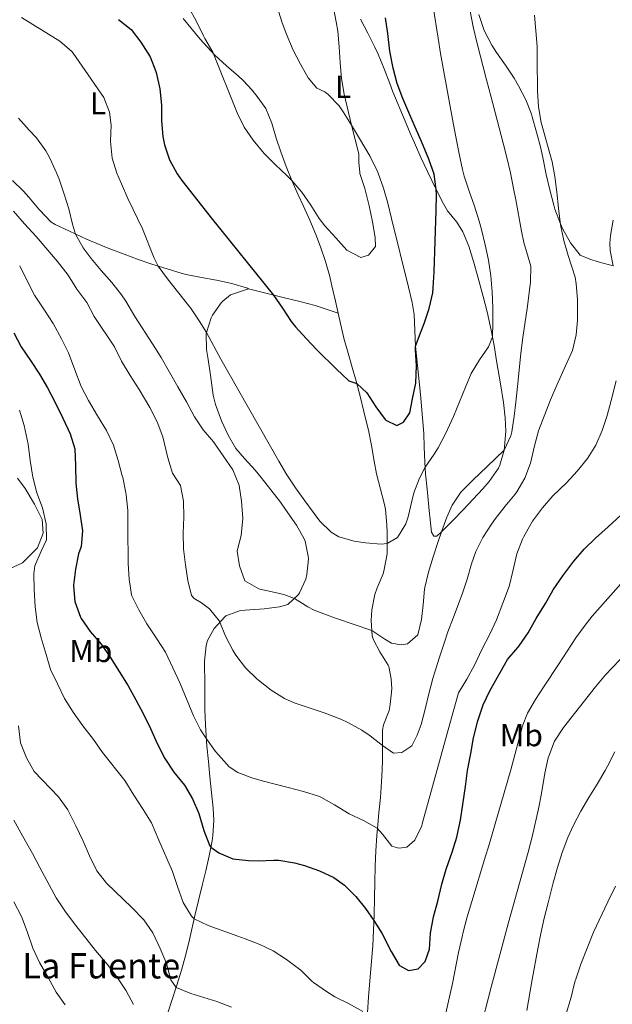
# Model space of a CAD drawing. Units: metres. Extents: x 633899 to 638412, y 4727021 to 4730079.
# Drawn here: x 635357 to 635545, y 4728645 to 4728957 of the extents above; entities that cross this region are included whole.
import ezdxf
from ezdxf.enums import TextEntityAlignment as Align

# ---------------------------------------------------------------- set-up
doc = ezdxf.new("R2010")
doc.units = ezdxf.units.M
doc.header["$MEASUREMENT"] = 0
for name, color, linetype, lineweight in [('Level 36', 19, 'Continuous', 40), ('Level 37', 92, 'Continuous', 0), ('Level 4', 36, 'Continuous', 30), ('Level 43', 142, 'Continuous', 0), ('Level 5', 36, 'Continuous', 0)]:
    doc.layers.add(name, color=color, linetype=linetype, lineweight=lineweight)
doc.styles.add('Arial', font='ARIAL.TTF', dxfattribs={"height": 0.2})

msp = doc.modelspace()

# ---------------------------------------------------------------- linework, layer by layer
at = {"layer": 'Level 36', "color": 92, "linetype": 'Continuous', "lineweight": 0}
for points in [[(635458.54, 4728929.5, 605.91), (635455.06, 4728933.06, 606.3), (635454.03, 4728933.88, 606.43), (635451.44, 4728935.08, 606.96), (635448.78, 4728938.3, 607.48), (635446.27, 4728942.63, 607.84), (635444.02, 4728947.07, 608.14), (635441.79, 4728952.39, 608.45), (635440.44, 4728956.03, 608.62), (635438.95, 4728960.8, 608.68), (635437.5, 4728965.58, 608.68), (635435.49, 4728971.35, 608.9), (635433.62, 4728975.98, 609.12), (635432.34, 4728978.62, 609.23)], [(635409.12, 4728957.16, 604.32), (635414.57, 4728950.58, 604.42), (635417.89, 4728946.89, 605.04), (635419.21, 4728945.53, 605.3), (635422.89, 4728942.17, 605.68), (635426.69, 4728938.91, 606), (635428.13, 4728937.55, 606.17), (635431.01, 4728934.45, 606.96), (635432.88, 4728932.06, 606.96), (635435.32, 4728928.66, 606.96), (635437.19, 4728924.04, 606.8), (635438.63, 4728919.25, 606.42), (635440.04, 4728914.94, 606), (635441.77, 4728910.28, 605.4), (635443.54, 4728905.84, 604.86), (635445.61, 4728901.31, 604.54), (635447.19, 4728897.93, 604.34), (635449.22, 4728893.35, 604.14), (635451.17, 4728888.75, 604)], [(635517.62, 4728931.35, 584.92), (635515.36, 4728935.79, 585.46), (635513.97, 4728938.2, 585.79), (635511.23, 4728942.32, 586.52), (635508.38, 4728946.35, 587.32), (635506.87, 4728948.66, 587.72), (635504.59, 4728953.08, 588.21), (635504.37, 4728953.62, 588.24), (635502.75, 4728958.36, 588.43)], [(635465.34, 4728956.88, 603.2), (635467.63, 4728952.45, 602.73), (635469.85, 4728948, 602.24), (635470.88, 4728945.79, 602.06), (635472.77, 4728941.17, 601.82), (635474.55, 4728936.5, 601.63), (635475.58, 4728933.91, 601.54), (635479.42, 4728924.68, 601.25), (635481.37, 4728920.08, 601.1), (635482.39, 4728917.74, 601.01), (635484.44, 4728913.18, 600.78), (635486.56, 4728908.67, 600.49), (635489.3, 4728902.97, 600.05), (635491.56, 4728898.52, 599.61), (635492.83, 4728896.28, 599.35), (635495.77, 4728892.73, 598.74), (635497.71, 4728889.61, 597.78), (635499.63, 4728885.05, 597.08), (635501.11, 4728880.2, 596.84), (635502.46, 4728875.4, 596.63), (635504.13, 4728869.15, 596.29), (635505.38, 4728864.32, 596.01), (635506.48, 4728859.47, 595.54), (635506.67, 4728858.51, 595.41), (635507.56, 4728853.64, 594.71), (635508.4, 4728848.77, 594), (635509.62, 4728841.56, 592.95), (635510.58, 4728835.66, 592.09), (635511.1, 4728830.75, 591.25), (635511.28, 4728826.54, 590.52)], [(635511.28, 4728826.54, 590.52), (635510.93, 4728821.58, 589.97), (635510.77, 4728820.6, 589.9), (635509.43, 4728815.79, 589.92), (635508.93, 4728814.82, 589.9), (635506.06, 4728810.7, 589.38), (635504, 4728808.33, 589.21), (635497.91, 4728801.84, 589.55), (635494.43, 4728798.23, 589.69), (635490.9, 4728794.7, 589.83), (635489.47, 4728793.31, 589.9), (635488.52, 4728793.41, 590.17), (635487.78, 4728794.64, 590.87), (635487.26, 4728799.58, 591.42), (635487.17, 4728800.45, 591.57), (635486.37, 4728808.23, 593.23), (635485.91, 4728813.06, 594.4), (635485.62, 4728816.73, 595.24), (635485.49, 4728821.66, 596.11), (635485.37, 4728825.85, 596.73), (635484.97, 4728830.79, 597.45), (635484.54, 4728835.72, 598.11), (635484.3, 4728838.21, 598.39), (635482.76, 4728853.48, 599.87), (635482.25, 4728863.44, 600.83), (635481.68, 4728867.29, 601.19), (635480.54, 4728872.15, 601.57), (635475.16, 4728893.82, 603.02), (635473.94, 4728898.66, 603.23), (635472.57, 4728903.46, 603.34), (635470.91, 4728908.19, 603.5), (635470.6, 4728908.95, 603.55), (635468.39, 4728913.43, 603.9), (635465.02, 4728919.14, 604.51), (635462.48, 4728923.41, 605.07), (635459.82, 4728927.6, 605.66), (635458.54, 4728929.5, 605.91)], [(635545.25, 4728878.82, 580.02), (635540.5, 4728880.17, 580.84), (635537.84, 4728880.94, 581.42), (635534.87, 4728882.25, 582.64), (635531.82, 4728886.13, 583.49), (635529.33, 4728890.49, 584.62), (635528.56, 4728892.16, 585), (635526.86, 4728896.82, 585.64), (635526.49, 4728898.07, 585.7), (635525.2, 4728902.91, 585.72), (635524.05, 4728907.74, 585.53), (635523.14, 4728912.64, 585.19), (635522.4, 4728916.12, 584.92), (635521.01, 4728921.2, 584.39), (635519.65, 4728926.01, 584.41), (635519.39, 4728926.89, 584.48), (635517.62, 4728931.35, 584.92)], [(635383.06, 4728885.36, 591.18), (635378.53, 4728887.33, 590.57), (635373.17, 4728889.8, 589.86), (635368.68, 4728891.9, 589.2), (635367.26, 4728892.83, 588.99), (635363.8, 4728896.44, 588.77), (635363.47, 4728896.82, 588.73), (635360.28, 4728900.61, 588.07), (635358.6, 4728902.54, 587.68), (635355.12, 4728905.9, 586.79)], [(635451.17, 4728888.75, 604), (635452.69, 4728884.88, 603.81), (635454.26, 4728880.21, 603.07), (635455.57, 4728875.47, 602.03), (635456.27, 4728872.55, 601.63), (635457.39, 4728867.68, 601.29), (635458.26, 4728863.89, 601.1), (635460.07, 4728856.01, 600.84), (635461.35, 4728851.2, 600.6), (635462.79, 4728846.4, 600.29), (635463.94, 4728842.39, 599.96), (635465.19, 4728837.6, 599.27), (635466.39, 4728832.8, 598.31), (635467.52, 4728828.01, 597.54), (635467.78, 4728826.86, 597.43), (635468.74, 4728821.99, 597.08), (635469.58, 4728817.05, 596.78), (635470.32, 4728813.06, 596.55), (635471.59, 4728808.22, 596.33), (635472.91, 4728803.4, 596.11), (635473.22, 4728801.84, 596.03), (635473.66, 4728796.92, 595.22), (635473.73, 4728794.56, 594.89), (635473.77, 4728789.57, 594.7), (635473.69, 4728787.73, 594.63), (635472.83, 4728782.82, 594.28), (635472.46, 4728781.45, 594.1), (635470.61, 4728777.01, 592.83), (635469.83, 4728774.88, 592.27), (635468.92, 4728770.02, 591.33), (635468.67, 4728766.7, 590.69), (635468.97, 4728761.82, 589.69), (635469.4, 4728760.6, 589.47), (635471.45, 4728756.81, 589.12), (635474.01, 4728752.54, 588.8), (635474.24, 4728752.08, 588.77), (635475, 4728748.22, 588.51)], [(635418.6, 4728698.62, 575.96), (635418.87, 4728703.46, 577.09), (635418.63, 4728707.29, 577.88), (635418.14, 4728712.26, 578.38), (635417.62, 4728717.24, 578.48), (635417.15, 4728722.06, 578.84), (635416.7, 4728726.98, 579.59), (635416.3, 4728731.9, 580.38), (635416.21, 4728733.64, 580.68), (635416.06, 4728738.55, 581.63), (635416.01, 4728743.47, 582.57), (635415.98, 4728746, 582.95), (635415.96, 4728753.84, 583.83), (635416.44, 4728758.77, 584.43), (635416.85, 4728760.4, 584.62), (635419, 4728764.11, 585.05), (635422.31, 4728767.82, 585.53), (635422.72, 4728768.12, 585.58), (635427.32, 4728769.81, 586.59), (635434.79, 4728770.36, 587.5), (635439.66, 4728771.01, 588.29), (635442.33, 4728771.72, 588.9), (635445.72, 4728774.94, 590.66), (635445.99, 4728775.39, 590.83), (635447.97, 4728779.78, 592.23), (635448.34, 4728781.23, 592.58), (635448.79, 4728786.15, 593.46), (635448.74, 4728787, 593.62), (635447.78, 4728791.79, 594.75), (635447.45, 4728792.53, 594.85), (635444.99, 4728796.88, 595.08), (635441.61, 4728801.84, 595.31), (635439.96, 4728804.11, 595.37), (635436.91, 4728808.05, 595.06), (635433.81, 4728811.94, 594.42), (635431.92, 4728814.28, 594.15), (635428.56, 4728817.96, 593.88), (635425.86, 4728821.05, 593.71), (635423.36, 4728825.34, 593.62), (635421.32, 4728829.89, 593.3), (635419.38, 4728835.06, 593.16), (635418.65, 4728838, 593.19), (635417.87, 4728844.32, 593.45), (635417.07, 4728849.24, 593.71), (635416.56, 4728852.42, 593.97), (635416.47, 4728857.36, 594.78), (635416.51, 4728857.74, 594.85), (635417.98, 4728862.41, 595.79), (635418.42, 4728863.24, 595.99), (635421.22, 4728867.14, 597.39), (635421.74, 4728867.7, 597.56), (635424.18, 4728869.73, 598.09), (635429.83, 4728871.55, 598.71), (635429.53, 4728871.8, 598.79), (635424.59, 4728873.32, 598.79), (635419.76, 4728874.36, 598.05), (635414.92, 4728875.18, 597.12), (635410.09, 4728876.16, 596.25), (635408.89, 4728876.48, 596.07), (635404.07, 4728877.88, 595.55), (635399.3, 4728879.39, 595.14), (635394.97, 4728880.88, 594.59), (635390.44, 4728882.52, 593.34), (635385.93, 4728884.22, 591.82), (635383.06, 4728885.36, 591.18)], [(635429.83, 4728871.55, 598.71), (635441.27, 4728868.75, 600.46), (635446.12, 4728867.62, 601.05), (635450.94, 4728866.32, 601.25), (635458.26, 4728863.89, 601.1)], [(635356.76, 4728811.73, 568.61), (635359.14, 4728808.45, 569.75), (635362.1, 4728803.5, 570.1), (635364.35, 4728799.07, 570.67), (635364.55, 4728798.59, 570.71), (635364.81, 4728794.29, 570.71), (635363.07, 4728789.68, 570.45), (635360.18, 4728786.85, 570.01), (635358.3, 4728784.93, 570.01), (635353.97, 4728782.95, 568.48)], [(635475, 4728748.22, 588.51), (635475.2, 4728745.04, 588.16), (635474.71, 4728740.1, 587.56), (635474.37, 4728738.26, 587.28), (635472.6, 4728733.67, 586.17), (635472.24, 4728732.02, 585.79), (635472.23, 4728727.11, 584.88), (635472.28, 4728722.19, 583.96), (635472.03, 4728717.29, 582.92), (635471.73, 4728712.41, 581.86), (635471.6, 4728710.69, 581.51), (635471.15, 4728705.79, 580.63), (635470.67, 4728700.88, 579.8), (635470.48, 4728698.7, 579.41), (635470.14, 4728693.81, 578.41), (635469.9, 4728688.92, 577.41), (635469.79, 4728683.9, 576.67), (635469.76, 4728678.93, 576.1), (635469.65, 4728673.61, 575.39), (635469.44, 4728668.71, 574.46), (635469.16, 4728663.81, 573.49), (635469.08, 4728662.64, 573.29), (635468.7, 4728657.7, 572.63), (635468.29, 4728652.74, 572.12), (635467.88, 4728647.57, 571.45), (635467.52, 4728642.71, 570.28)], [(635403.88, 4728641.22, 562.37), (635405.4, 4728645.8, 563.66), (635407.21, 4728651.36, 565.01), (635408.63, 4728656.03, 566.11), (635409.99, 4728661.03, 567.3), (635411.13, 4728665.74, 568.46), (635413.01, 4728673.77, 570.45), (635414.17, 4728678.54, 571.43), (635415.33, 4728683.31, 572.29), (635416.35, 4728687.51, 573.16), (635417.44, 4728692.27, 574.34), (635418.35, 4728697.02, 575.56), (635418.6, 4728698.62, 575.96)]]:
    msp.add_polyline3d(points, dxfattribs=at)
at = {"layer": 'Level 4', "color": 36, "linetype": 'Continuous', "lineweight": 30}
for points in [[(635388.73, 4728956.76, 600.01), (635392.69, 4728953.6, 600.01), (635395.75, 4728949.64, 600.01), (635398.71, 4728944.96, 600.01), (635400.55, 4728940.31, 600.01), (635400.63, 4728940.06, 600.01), (635401.78, 4728934.9, 600.01), (635402.3, 4728929.74, 600.01), (635402.27, 4728924.71, 600.01), (635402.69, 4728919.74, 600.01), (635403.22, 4728917.2, 600.01), (635404.88, 4728912.42, 600.01), (635407.26, 4728908, 600.01), (635408.79, 4728905.84, 600.01), (635414.96, 4728897.96, 600.01), (635418.07, 4728894.05, 600.01), (635437.77, 4728869.61, 600.01), (635440.61, 4728865.49, 600.01), (635443.35, 4728861.3, 600.01), (635444.69, 4728859.62, 600.01), (635448.05, 4728855.91, 600.01), (635451.52, 4728852.32, 600.01), (635457.68, 4728846.17, 600.01), (635461.37, 4728842.71, 600.01), (635461.61, 4728842.5, 600.01), (635464.14, 4728841.61, 600.01), (635467.29, 4728838.74, 600.01), (635470.19, 4728834.29, 600.01), (635473.12, 4728830.28, 600.01), (635473.35, 4728830.07, 600.01), (635476.81, 4728828.38, 600.01), (635478.93, 4728829.46, 600.01), (635480.92, 4728832.41, 600.01), (635481.76, 4728836.82, 600.01), (635482.85, 4728841.78, 600.01), (635482.98, 4728847.33, 600.01), (635482.7, 4728852.32, 600.01), (635482.76, 4728853.48, 600.01), (635484.47, 4728858.16, 600.01), (635485.48, 4728860.62, 600.01), (635486.99, 4728865.41, 600.01), (635488.16, 4728870.28, 600.01), (635488.35, 4728871.95, 600.01), (635488.6, 4728876.94, 600.01), (635489.25, 4728896.37, 600.01), (635489.31, 4728901.36, 600.01), (635489.3, 4728902.97, 600.01), (635488.58, 4728907.88, 600.01), (635486.97, 4728912.65, 600.01), (635484.64, 4728918.18, 600.01), (635482.65, 4728922.78, 600.01), (635480.61, 4728927.34, 600.01), (635478.69, 4728931.85, 600.01), (635476.93, 4728936.53, 600.01), (635475.61, 4728941.39, 600.01), (635474.6, 4728946.75, 600.01), (635473.98, 4728952.35, 600.01), (635473.24, 4728957.29, 600.01)], [(635355.54, 4728857.7, 575.01), (635357.89, 4728853.29, 575.01), (635360.87, 4728848.94, 575.01), (635363.69, 4728844.61, 575.01), (635366.19, 4728840.23, 575.01), (635368.56, 4728835.82, 575.01), (635371.12, 4728830.7, 575.01), (635373.44, 4728825.77, 575.01), (635374.86, 4728820.97, 575.01), (635375.12, 4728815.66, 575.01), (635375.17, 4728810.16, 575.01)], [(635375.17, 4728810.16, 575.01), (635375.68, 4728805.18, 575.01), (635376.54, 4728800.04, 575.01), (635377.33, 4728795.02, 575.01), (635376.88, 4728790.04, 575.01), (635376.82, 4728789.81, 575.01), (635376.07, 4728787.82, 575.01), (635375.07, 4728782.92, 575.01), (635374.49, 4728777.85, 575.01), (635374.48, 4728777.64, 575.01), (635374.87, 4728772.66, 575.01), (635374.93, 4728772.4, 575.01), (635376.68, 4728767.72, 575.01), (635376.88, 4728767.36, 575.01), (635379.72, 4728763.24, 575.01), (635383.23, 4728759.2, 575.01), (635386.02, 4728755.05, 575.01), (635391.79, 4728746.04, 575.01), (635394.18, 4728741.62, 575.01), (635396.57, 4728737.06, 575.01), (635398.78, 4728732.56, 575.01), (635400.99, 4728727.82, 575.01), (635403.34, 4728723.07, 575.01), (635406.21, 4728718.69, 575.01), (635409.58, 4728714.58, 575.01), (635412.12, 4728710.27, 575.01), (635414.09, 4728705.59, 575.01), (635415.66, 4728700.29, 575.01), (635417.51, 4728695.66, 575.01), (635417.96, 4728694.98, 575.01), (635420.51, 4728693.17, 575.01), (635424.86, 4728691.31, 575.01), (635429.84, 4728690.77, 575.01), (635432.86, 4728690.68, 575.01), (635437.86, 4728690.87, 575.01), (635439.5, 4728690.86, 575.01), (635444.41, 4728690.05, 575.01), (635447.59, 4728689.13, 575.01), (635452.37, 4728687.52, 575.01), (635456.88, 4728685.41, 575.01), (635460.23, 4728683.01, 575.01), (635463.81, 4728679.41, 575.01), (635466.91, 4728675.53, 575.01), (635469.57, 4728671.75, 575.01), (635472.1, 4728667.81, 575.01), (635475.05, 4728661.97, 575.01), (635477.54, 4728657.64, 575.01), (635477.63, 4728657.52, 575.01), (635480.5, 4728656, 575.01), (635483.54, 4728656.47, 575.01), (635485.72, 4728658.76, 575.01), (635487.15, 4728662.74, 575.01), (635487.47, 4728667.73, 575.01), (635488.41, 4728672.9, 575.01), (635489.75, 4728677.89, 575.01), (635491.07, 4728683.25, 575.01), (635492.43, 4728688.06, 575.01), (635494.32, 4728693.36, 575.01), (635495.78, 4728698.14, 575.01), (635495.92, 4728698.66, 575.01), (635496.93, 4728703.56, 575.01), (635498.53, 4728714.17, 575.01), (635499.21, 4728719.27, 575.01), (635500.26, 4728724.6, 575.01), (635501.1, 4728729.6, 575.01), (635502.44, 4728734.93, 575.01), (635504, 4728739.68, 575.01), (635504.12, 4728739.97, 575.01), (635506.27, 4728744.48, 575.01), (635511.87, 4728754.32, 575.01), (635515.12, 4728758.12, 575.01), (635515.54, 4728758.64, 575.01), (635518.37, 4728762.76, 575.01), (635520.86, 4728767.32, 575.01), (635523.82, 4728772.03, 575.01), (635526.25, 4728776.4, 575.01), (635529.32, 4728780.81, 575.01), (635532.86, 4728785.44, 575.01), (635536.09, 4728789.28, 575.01), (635539.68, 4728792.76, 575.01), (635543.73, 4728796.29, 575.01), (635547.69, 4728800.03, 575.01)]]:
    msp.add_polyline3d(points, dxfattribs=at)
at = {"layer": 'Level 5', "color": 36, "linetype": 'Continuous', "lineweight": 0}
for points in [[(635488.28, 4728960.82, 595.01), (635489.85, 4728950.94, 595.01), (635490.67, 4728946.01, 595.01), (635493.26, 4728931.6, 595.01), (635494.64, 4728924.06, 595.01), (635495.58, 4728919.15, 595.01), (635496.57, 4728914.25, 595.01), (635497.61, 4728909.36, 595.01), (635498.14, 4728907.25, 595.01), (635499.65, 4728902.49, 595.01), (635501.34, 4728897.78, 595.01), (635502.87, 4728893.01, 595.01), (635503.58, 4728890.38, 595.01), (635504.79, 4728885.53, 595.01), (635505.82, 4728880.64, 595.01), (635506.59, 4728875.69, 595.01), (635507, 4728870.68, 595.01), (635507.16, 4728865.69, 595.01), (635507.24, 4728860.69, 595.01), (635507.06, 4728856.4, 595.01), (635505.8, 4728853.25, 595.01), (635502.92, 4728849.11, 595.01), (635500.29, 4728844.85, 595.01), (635498.5, 4728840.5, 595.01), (635496.66, 4728835.84, 595.01), (635494.73, 4728831.23, 595.01), (635492.17, 4728825.77, 595.01), (635489.9, 4728821.31, 595.01), (635488.62, 4728819.32, 595.01), (635485.74, 4728815.22, 595.01), (635484.01, 4728811.7, 595.01), (635482.23, 4728807.02, 595.01), (635481.53, 4728804.4, 595.01), (635480.43, 4728799.52, 595.01), (635479.63, 4728797.26, 595.01), (635477.04, 4728792.92, 595.01), (635473.76, 4728790.99, 595.01), (635471.87, 4728790.85, 595.01), (635466.87, 4728791.26, 595.01), (635463.34, 4728791.76, 595.01), (635458.49, 4728793.12, 595.01), (635456, 4728794.58, 595.01), (635452.47, 4728798.13, 595.01), (635450.63, 4728800.54, 595.01), (635447.63, 4728804.58, 595.01), (635444.75, 4728808.65, 595.01), (635442.01, 4728812.81, 595.01), (635439.45, 4728817.09, 595.01), (635426.84, 4728839.31, 595.01), (635421.1, 4728849.31, 595.01), (635416.51, 4728857.74, 595.01), (635414.27, 4728861.49, 595.01), (635411.44, 4728865.62, 595.01), (635410.97, 4728866.26, 595.01), (635404.21, 4728874.72, 595.01), (635401.27, 4728878.77, 595.01), (635400, 4728881.28, 595.01), (635396.26, 4728890.56, 595.01), (635391.7, 4728900.22, 595.01), (635389.6, 4728904.76, 595.01), (635388.21, 4728908.16, 595.01), (635386.74, 4728912.96, 595.01), (635386.22, 4728917.1, 595.01), (635386.2, 4728918.41, 595.01), (635386.35, 4728923.41, 595.01), (635385.89, 4728927.45, 595.01), (635384.1, 4728932.12, 595.01), (635377.19, 4728942.05, 595.01), (635374.32, 4728946.15, 595.01), (635373.89, 4728946.72, 595.01), (635370.12, 4728949.99, 595.01), (635357.97, 4728957.41, 595.01)], [(635410.96, 4728960.54, 605.01), (635413.4, 4728956.18, 605.01), (635415.56, 4728951.66, 605.01), (635416.01, 4728950.83, 605.01), (635418.53, 4728946.51, 605.01), (635426.25, 4728927.23, 605.01), (635428.47, 4728922.76, 605.01), (635431.29, 4728918.6, 605.01), (635434.81, 4728914.4, 605.01), (635438.36, 4728910.86, 605.01), (635441.99, 4728907.43, 605.01), (635443.54, 4728905.84, 605.01), (635446.73, 4728902.21, 605.01), (635449.54, 4728898.07, 605.01), (635452.2, 4728893.82, 605.01), (635453.98, 4728891.52, 605.01), (635457.5, 4728887.78, 605.01), (635460.98, 4728883.85, 605.01), (635465.37, 4728881.5, 605.01), (635467.86, 4728882.26, 605.01), (635470, 4728884.96, 605.01), (635469.97, 4728887.82, 605.01), (635469.13, 4728892.75, 605.01), (635468.08, 4728897.88, 605.01), (635466.71, 4728903.34, 605.01), (635465.13, 4728908.09, 605.01), (635465.05, 4728908.43, 605.01), (635464.72, 4728911.69, 605.01), (635464.73, 4728914.33, 605.01), (635462.48, 4728923.41, 605.01), (635460.11, 4728933.18, 605.01), (635459.27, 4728938.1, 605.01), (635458.84, 4728943.09, 605.01), (635458.54, 4728948.1, 605.01), (635458.09, 4728953.08, 605.01), (635457.62, 4728956.08, 605.01), (635456.66, 4728960.99, 605.01)], [(635410.25, 4728835.89, 590.01), (635412.73, 4728831.14, 590.01), (635415.47, 4728826.96, 590.01), (635418.74, 4728823.16, 590.01), (635424.85, 4728814.33, 590.01), (635426.83, 4728809.74, 590.01), (635426.92, 4728809.4, 590.01), (635427.67, 4728804.45, 590.01), (635428.02, 4728798.91, 590.01), (635427.52, 4728793.58, 590.01), (635426.3, 4728788.73, 590.01), (635426.29, 4728788.57, 590.01), (635426.97, 4728783.95, 590.01), (635428.73, 4728779.27, 590.01), (635433.08, 4728776.72, 590.01), (635433.41, 4728776.62, 590.01), (635438.3, 4728775.54, 590.01), (635440.99, 4728774.86, 590.01), (635444.36, 4728773.65, 590.01), (635448.65, 4728771.05, 590.01), (635450.68, 4728769.99, 590.01), (635455.35, 4728768.2, 590.01), (635457.67, 4728767.35, 590.01), (635468.87, 4728763.49, 590.01), (635472.99, 4728760.77, 590.01), (635475.14, 4728759.51, 590.01), (635478.17, 4728758.94, 590.01), (635480.19, 4728759.28, 590.01), (635483.42, 4728762.11, 590.01), (635484.6, 4728767, 590.01), (635485.16, 4728771.62, 590.01), (635485.58, 4728776.6, 590.01), (635485.66, 4728777.13, 590.01), (635486.78, 4728782, 590.01), (635488.27, 4728786.87, 590.01), (635489.84, 4728791.62, 590.01), (635490.9, 4728794.7, 590.01), (635492.64, 4728799.38, 590.01), (635494.3, 4728803.16, 590.01), (635497.1, 4728807.31, 590.01), (635500.99, 4728811.15, 590.01), (635505.29, 4728815.33, 590.01), (635510.77, 4728820.6, 590.01), (635512.91, 4728825.13, 590.01), (635513.15, 4728826.4, 590.01), (635513.94, 4728831.34, 590.01), (635514.49, 4728835.72, 590.01), (635514.97, 4728840.7, 590.01), (635515.54, 4728845.86, 590.01), (635516.08, 4728851.28, 590.01), (635516.73, 4728856.24, 590.01), (635518.02, 4728865.38, 590.01), (635519.09, 4728873.69, 590.01), (635519.22, 4728878.73, 590.01), (635517, 4728886.23, 590.01), (635516.23, 4728889.89, 590.01), (635514.45, 4728899.73, 590.01), (635513.77, 4728903.35, 590.01), (635512.75, 4728908.25, 590.01), (635511.65, 4728913.13, 590.01), (635510.51, 4728917.72, 590.01), (635506.61, 4728932.2, 590.01), (635505.16, 4728937.7, 590.01), (635502.1, 4728949.6, 590.01), (635500.97, 4728954.48, 590.01), (635499.98, 4728959.38, 590.01)], [(635520.39, 4728958.19, 585.01), (635520.85, 4728953.21, 585.01), (635521.18, 4728948.22, 585.01), (635521.26, 4728944.2, 585.01), (635521.37, 4728934.14, 585.01), (635521.61, 4728929.12, 585.01), (635522.54, 4728924.21, 585.01)], [(635522.54, 4728924.21, 585.01), (635525.99, 4728911.76, 585.01), (635526.79, 4728907.08, 585.01), (635527.44, 4728902.13, 585.01), (635527.97, 4728897.12, 585.01), (635528.61, 4728891.81, 585.01), (635529.68, 4728886.92, 585.01), (635531, 4728882.1, 585.01), (635533.22, 4728875.33, 585.01), (635533.61, 4728873.2, 585.01), (635533.99, 4728868.22, 585.01), (635534.03, 4728866.69, 585.01), (635533.94, 4728861.69, 585.01), (635533.59, 4728857.01, 585.01), (635532.41, 4728852.14, 585.01), (635530.15, 4728847.27, 585.01), (635527.41, 4728841.09, 585.01), (635525.48, 4728836.48, 585.01), (635521.67, 4728826.72, 585.01), (635520.33, 4728821.9, 585.01), (635519.09, 4728816.47, 585.01), (635517.37, 4728811.66, 585.01), (635514.81, 4728807.37, 585.01), (635514.3, 4728806.66, 585.01), (635511.13, 4728802.8, 585.01), (635508, 4728798.9, 585.01), (635506.76, 4728797.17, 585.01), (635504.01, 4728792.98, 585.01), (635501.78, 4728788.5, 585.01), (635500.44, 4728784.58, 585.01), (635499.03, 4728779.78, 585.01), (635497.51, 4728775.03, 585.01), (635494.74, 4728767.76, 585.01), (635492.99, 4728763.07, 585.01), (635491.76, 4728759.52, 585.01), (635490.18, 4728754.77, 585.01), (635488.68, 4728750, 585.01), (635488.19, 4728748.36, 585.01), (635486.94, 4728743.52, 585.01), (635485.77, 4728738.66, 585.01), (635484.5, 4728733.82, 585.01), (635483.28, 4728730.36, 585.01), (635481.59, 4728727.08, 585.01), (635478.38, 4728724.93, 585.01), (635475.78, 4728724.68, 585.01), (635472.23, 4728727.11, 585.01), (635468.39, 4728730.15, 585.01), (635465.68, 4728732.01, 585.01), (635461.31, 4728734.45, 585.01), (635459.08, 4728735.44, 585.01), (635453.77, 4728737.49, 585.01), (635449.01, 4728739.01, 585.01), (635444.27, 4728740.6, 585.01), (635441.23, 4728741.99, 585.01), (635437, 4728744.63, 585.01), (635433.01, 4728747.76, 585.01), (635432.48, 4728748.22, 585.01), (635428.91, 4728751.74, 585.01), (635425.86, 4728755.69, 585.01), (635424.86, 4728757.3, 585.01), (635422.54, 4728761.72, 585.01), (635420.81, 4728766.14, 585.01), (635420.62, 4728766.49, 585.01), (635417.49, 4728770.39, 585.01), (635414.94, 4728772.24, 585.01), (635412.65, 4728773.65, 585.01), (635411.83, 4728774.6, 585.01), (635410.64, 4728779.32, 585.01), (635409.9, 4728784.33, 585.01), (635409.24, 4728789.31, 585.01), (635409.16, 4728794.34, 585.01), (635409.37, 4728799.4, 585.01), (635409.28, 4728804.44, 585.01), (635408.28, 4728809.34, 585.01), (635405.79, 4728813.32, 585.01), (635404.35, 4728818.11, 585.01), (635402.76, 4728824.82, 585.01), (635400.98, 4728829.49, 585.01), (635398.59, 4728834.05, 585.01), (635395.27, 4728839.74, 585.01), (635392.41, 4728844.23, 585.01), (635389.66, 4728848.73, 585.01), (635387.44, 4728853.21, 585.01), (635381.03, 4728862.85, 585.01), (635378.65, 4728867.25, 585.01), (635375.5, 4728871.48, 585.01), (635372.74, 4728875.89, 585.01), (635369.4, 4728880.26, 585.01), (635362.65, 4728888.12, 585.01), (635358.92, 4728892.16, 585.01), (635355.46, 4728896.17, 585.01)], [(635357.09, 4728925.54, 590.01), (635360.44, 4728921.84, 590.01), (635362.79, 4728919.31, 590.01), (635365.65, 4728915.21, 590.01), (635366.97, 4728912.88, 590.01), (635369.07, 4728908.34, 590.01), (635369.88, 4728906.26, 590.01), (635371.5, 4728901.52, 590.01), (635372.99, 4728896.89, 590.01), (635374.13, 4728892.02, 590.01), (635375.05, 4728888.94, 590.01), (635377.53, 4728884.6, 590.01), (635380.07, 4728881.23, 590.01), (635383.25, 4728877.36, 590.01), (635386.54, 4728873.58, 590.01), (635389.67, 4728869.68, 590.01), (635391.02, 4728867.72, 590.01), (635393.91, 4728862.88, 590.01), (635399.49, 4728854.18, 590.01), (635402.19, 4728849.89, 590.01), (635407.46, 4728840.58, 590.01), (635410.25, 4728835.89, 590.01)], [(635545.25, 4728878.82, 580.01), (635544.35, 4728883.76, 580.01), (635544.27, 4728885.92, 580.01), (635544.43, 4728888.44, 580.01), (635545.3, 4728893.37, 580.01)], [(635357.42, 4728878.89, 580.01), (635359.74, 4728874.16, 580.01), (635362.14, 4728869.63, 580.01), (635365.29, 4728864.88, 580.01), (635367.99, 4728860.67, 580.01), (635370.65, 4728855.8, 580.01), (635372.88, 4728851.33, 580.01), (635374.87, 4728845.98, 580.01), (635376.89, 4728840.73, 580.01), (635379.19, 4728836.29, 580.01), (635382.06, 4728831.47, 580.01), (635384.95, 4728826.77, 580.01), (635387.1, 4728822.11, 580.01), (635388.61, 4728817.31, 580.01), (635389.9, 4728812.48, 580.01), (635390.04, 4728811.92, 580.01), (635391.05, 4728807.02, 580.01), (635391.15, 4728806.47, 580.01), (635391.65, 4728801.49, 580.01), (635391.7, 4728796.11, 580.01), (635391.71, 4728784.74, 580.01), (635392.03, 4728779.75, 580.01), (635392.86, 4728774.81, 580.01), (635392.96, 4728774.52, 580.01), (635395.12, 4728770.02, 580.01), (635397.69, 4728765.65, 580.01), (635400.88, 4728760.89, 580.01), (635403.58, 4728756.65, 580.01), (635408.25, 4728746.78, 580.01), (635412.39, 4728736.55, 580.01), (635414.69, 4728732.12, 580.01), (635416.51, 4728729.24, 580.01), (635419.45, 4728725.2, 580.01), (635420.32, 4728724.14, 580.01), (635423.73, 4728720.41, 580.01), (635426.47, 4728718.55, 580.01), (635431.17, 4728716.8, 580.01), (635434.57, 4728715.88, 580.01), (635442.43, 4728713.89, 580.01), (635447.27, 4728712.61, 580.01), (635452.02, 4728711.06, 580.01), (635452.73, 4728710.77, 580.01), (635457.11, 4728708.36, 580.01), (635461.67, 4728705.49, 580.01), (635466.25, 4728703.43, 580.01), (635470.59, 4728700.95, 580.01), (635472.24, 4728699.06, 580.01), (635475.26, 4728695.33, 580.01), (635477.46, 4728694.7, 580.01), (635479.94, 4728694.96, 580.01), (635482.49, 4728697.23, 580.01), (635484.68, 4728701.73, 580.01), (635484.87, 4728702.34, 580.01), (635494.07, 4728735.84, 580.01), (635496.31, 4728743.81, 580.01), (635498.91, 4728748.08, 580.01), (635501.35, 4728752.59, 580.01), (635503.84, 4728757.68, 580.01), (635506.28, 4728762.34, 580.01), (635508.32, 4728766.9, 580.01), (635510.4, 4728772.19, 580.01), (635512.14, 4728776.88, 580.01), (635512.33, 4728777.48, 580.01), (635513.54, 4728782.33, 580.01), (635514.75, 4728787.82, 580.01), (635516.6, 4728792.46, 580.01), (635516.91, 4728793.07, 580.01), (635519.37, 4728797.41, 580.01), (635519.79, 4728798.05, 580.01), (635522.96, 4728802.34, 580.01), (635526.23, 4728806.12, 580.01), (635530.46, 4728810.25, 580.01), (635533.89, 4728813.88, 580.01), (635537.15, 4728817.88, 580.01), (635539.75, 4728822.17, 580.01), (635541.76, 4728826.78, 580.01), (635543.34, 4728831.5, 580.01), (635544.68, 4728836.32, 580.01), (635546.21, 4728842.47, 580.01)], [(635357.35, 4728833.2, 570.01), (635358.81, 4728828.41, 570.01), (635360.06, 4728822.48, 570.01), (635360.73, 4728817.31, 570.01), (635361.62, 4728812.07, 570.01), (635362.88, 4728807.02, 570.01), (635364.68, 4728802.34, 570.01), (635365.76, 4728797.25, 570.01), (635365.87, 4728792.25, 570.01), (635364.19, 4728788.62, 570.01), (635362.25, 4728783.98, 570.01), (635361.94, 4728781.48, 570.01), (635362.02, 4728776.48, 570.01), (635362.37, 4728771.03, 570.01), (635362.97, 4728766.01, 570.01), (635364.19, 4728761.16, 570.01), (635365.85, 4728755.94, 570.01), (635367.21, 4728751.13, 570.01), (635369.36, 4728746.6, 570.01), (635371.64, 4728742, 570.01), (635374.33, 4728737.72, 570.01), (635377.43, 4728733.35, 570.01), (635380.74, 4728729.01, 570.01), (635383.67, 4728724.96, 570.01), (635390.69, 4728716.08, 570.01), (635393.56, 4728711.45, 570.01), (635396.53, 4728706.92, 570.01), (635399.12, 4728702.64, 570.01), (635401.43, 4728697.21, 570.01)], [(635491.26, 4728637.82, 570.01), (635494.37, 4728651.88, 570.01), (635496.35, 4728661.68, 570.01), (635497.43, 4728666.57, 570.01), (635497.81, 4728668.13, 570.01), (635499.1, 4728672.96, 570.01), (635500.49, 4728677.76, 570.01), (635504.9, 4728692.1, 570.01), (635505.78, 4728695.06, 570.01), (635512.85, 4728719.41, 570.01), (635514.18, 4728724.23, 570.01), (635516.61, 4728733.38, 570.01), (635518.19, 4728737.4, 570.01), (635520.74, 4728741.72, 570.01), (635523.43, 4728745.93, 570.01), (635528.02, 4728752.79, 570.01), (635533.51, 4728761.17, 570.01), (635536.41, 4728765.24, 570.01), (635538.67, 4728768, 570.01), (635560.12, 4728792.26, 570.01)], [(635553.91, 4728761.13, 565.01), (635542.83, 4728749.54, 565.01), (635539.64, 4728745.7, 565.01), (635529.58, 4728732.79, 565.01), (635526.71, 4728728.46, 565.01), (635524.87, 4728723.8, 565.01), (635524.73, 4728723.28, 565.01), (635523.64, 4728718.4, 565.01), (635522.56, 4728712, 565.01), (635521.65, 4728707.08, 565.01), (635519.6, 4728698.28, 565.01), (635518.33, 4728693.44, 565.01), (635512.12, 4728671.15, 565.01), (635506.69, 4728650.72, 565.01), (635503, 4728636.4, 565.01)], [(635424.5, 4728644.34, 565.01), (635419.85, 4728646.16, 565.01), (635411.58, 4728648.69, 565.01), (635406.97, 4728650.62, 565.01), (635405.26, 4728653.06, 565.01), (635403.86, 4728658.15, 565.01), (635401.91, 4728662.94, 565.01), (635399.58, 4728667.92, 565.01), (635396.72, 4728672.02, 565.01), (635392.87, 4728675.91, 565.01), (635384.95, 4728683.58, 565.01), (635381.87, 4728687.51, 565.01), (635379.55, 4728692.22, 565.01), (635377.49, 4728696.9, 565.01), (635375.24, 4728701.68, 565.01), (635372.63, 4728706.84, 565.01), (635369.73, 4728710.91, 565.01), (635362.03, 4728718.87, 565.01), (635359.6, 4728723.26, 565.01), (635357.72, 4728727.97, 565.01), (635357.05, 4728733.32, 565.01)], [(635545.77, 4728725.1, 560.01), (635543.52, 4728720.65, 560.01), (635542.74, 4728719.25, 560.01), (635540.2, 4728714.95, 560.01), (635537.58, 4728710.69, 560.01), (635535.03, 4728706.38, 560.01), (635532.69, 4728701.95, 560.01), (635530.91, 4728698, 560.01), (635529.14, 4728693.33, 560.01), (635527.62, 4728688.56, 560.01), (635526.29, 4728683.73, 560.01), (635524.67, 4728677.41, 560.01), (635523.48, 4728672.56, 560.01), (635522.39, 4728667.68, 560.01), (635521.42, 4728662.78, 560.01), (635519.69, 4728653.12, 560.01), (635517.97, 4728643.26, 560.01)], [(635393.48, 4728645.16, 560.01), (635391.11, 4728649.56, 560.01), (635388.17, 4728653.93, 560.01), (635385.12, 4728658.01, 560.01), (635381.44, 4728662.29, 560.01), (635378.33, 4728666.2, 560.01), (635374.79, 4728670.75, 560.01), (635371.7, 4728674.8, 560.01), (635368.97, 4728678.99, 560.01), (635363.77, 4728688.56, 560.01), (635361.43, 4728692.97, 560.01), (635358.27, 4728698.55, 560.01), (635355.57, 4728703.51, 560.01)], [(635401.43, 4728697.21, 570.01), (635405.78, 4728687.24, 570.01), (635407.33, 4728682.49, 570.01), (635409.18, 4728677.47, 570.01), (635411.83, 4728673.2, 570.01), (635412.68, 4728672.36, 570.01), (635417.07, 4728670.2, 570.01), (635426.49, 4728666.85, 570.01), (635428.81, 4728665.98, 570.01), (635433.46, 4728664.16, 570.01), (635437.69, 4728662.22, 570.01), (635441.88, 4728659.49, 570.01), (635446.11, 4728656.31, 570.01), (635446.33, 4728656.13, 570.01), (635449.87, 4728652.6, 570.01), (635450.44, 4728652.14, 570.01), (635454.56, 4728649.3, 570.01), (635457.15, 4728647.65, 570.01), (635461.69, 4728645.42, 570.01), (635466.07, 4728642.99, 570.01)], [(635530.24, 4728641.6, 555.01), (635532.02, 4728647.5, 555.01), (635533.18, 4728652.36, 555.01), (635533.43, 4728653.24, 555.01), (635535.09, 4728657.96, 555.01), (635539.09, 4728668.04, 555.01), (635543.62, 4728677.69, 555.01), (635546, 4728682.63, 555.01)], [(635355.59, 4728677.65, 555.01), (635358.02, 4728673.01, 555.01), (635359.84, 4728668.35, 555.01), (635361.63, 4728663.03, 555.01), (635363.73, 4728658.49, 555.01), (635366.45, 4728653.72, 555.01), (635368.95, 4728649.15, 555.01), (635371.84, 4728645.07, 555.01)]]:
    msp.add_polyline3d(points, dxfattribs=at)

# ---------------------------------------------------------------- texts
at = {"layer": 'Level 37', "color": 92, "linetype": 'Continuous', "lineweight": 0, "style": 'Arial'}
for s, p in [('L', (635459.79, 4728935.48, 605.34)), ('L', (635382.21, 4728930.29, 594.26)), ('Mb', (635379.93, 4728757.02, 573.52)), ('Mb', (635516.2, 4728730.41, 570.44))]:
    msp.add_text(s, height=7, dxfattribs=at).set_placement(p, align=Align.MIDDLE_CENTER)
at = {"layer": 'Level 43', "color": 5, "linetype": 'Continuous', "lineweight": 0, "style": 'Arial'}
msp.add_text('La Fuente', height=8, dxfattribs=at).set_placement((635358.22, 4728650.95, 552.31), align=Align.BOTTOM_LEFT)

doc.saveas('drawing.dxf')
